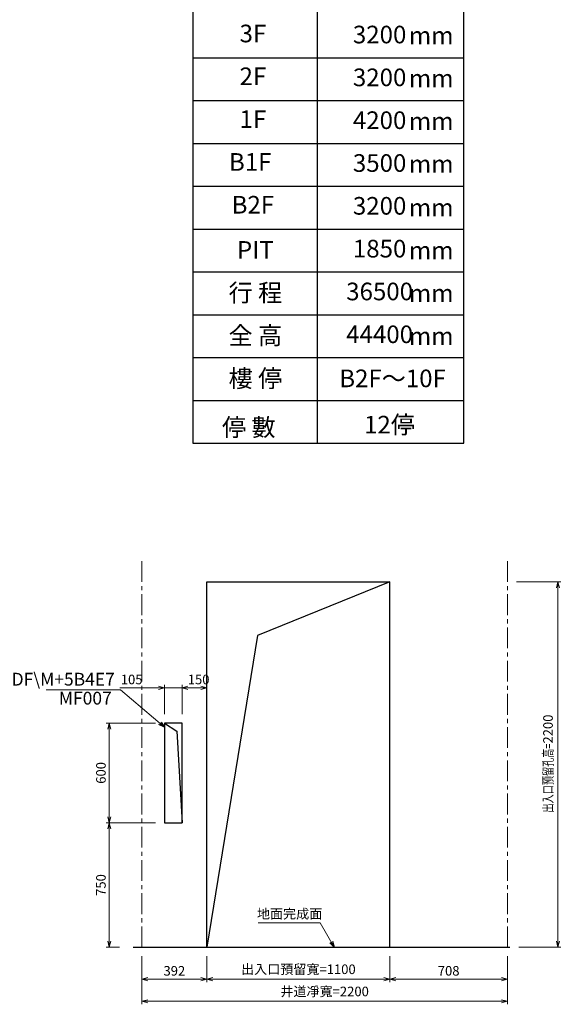
# Model space of a CAD drawing. Extents: x -261901 to -238337, y -48964 to 215258.
# Drawn here: x -257493 to -254229, y -42855 to -36927 of the extents above; entities that cross this region are included whole.
import ezdxf
from ezdxf.enums import TextEntityAlignment as Align

# ---------------------------------------------------------------- set-up
doc = ezdxf.new("R2010")
doc.units = 0
doc.header["$LTSCALE"] = 100
doc.header["$MEASUREMENT"] = 0
doc.linetypes.add('CENTER', pattern=[2, 1.25, -0.25, 0.25, -0.25])
doc.linetypes.add('DIVIDE', pattern=[1.25, 0.5, -0.25, 0, -0.25, 0, -0.25])
for name, color, linetype, lineweight in [('DIM', 6, 'Continuous', 20), ('DIV', 6, 'DIVIDE', 18), ('粗实线', 3, 'Continuous', 30)]:
    doc.layers.add(name, color=color, linetype=linetype, lineweight=lineweight)
doc.layers.add('OUT', color=4, linetype='Continuous')
doc.styles.get("Standard").update_dxf_attribs({"font": 'italic.shx'})
doc.styles.add('仿宋', font='txt', dxfattribs={"width": 0.67, "height": 3})
doc.styles.add('土建', font='txt', dxfattribs={"width": 0.9})
doc.styles.add('宋体', font='txt')
doc.dimstyles.new('允成标准', dxfattribs={"dimtxt": 3.2, "dimasz": 2, "dimexe": 1, "dimexo": 2, "dimgap": 1.2, "dimtad": 1, "dimdsep": 46, "dimtxsty": '宋体', "dimblk": 'OPEN30', "dimcen": 2.5, "dimadec": 0, "dimazin": 0, "dimtfac": 1, "dimtmove": 0, "dimatfit": 3, "dimldrblk": 'OPEN30', "dimfxl": 0, "dimtolj": 1, "dimlwd": 9, "dimlwe": 9, "dimarcsym": 0})

# ---------------------------------------------------------------- blocks, each defined once
blk = doc.blocks.new('_OPEN30')
at = {"color": 0, "linetype": 'ByBlock', "lineweight": -2}
for p, q in [((-1, 0.27), (0, 0)), ((0, 0), (-1, -0.27)), ((0, 0), (-1, 0))]:
    blk.add_line(p, q, dxfattribs=at)
blk = doc.blocks.new('*D50')
at = {"color": 0, "lineweight": 9}
for p, q in [((-254505, -40311.5), (-254237.4, -40311.5)), ((-254255.4, -40347.5), (-254255.4, -42475.5)), ((-254491.7, -42511.5), (-254237.4, -42511.5))]:
    blk.add_line(p, q, dxfattribs=at)
at = {"layer": 'DEFPOINTS', "color": 0}
for p in [(-254559, -40311.5), (-254545.7, -42511.5), (-254255.4, -42511.5)]:
    blk.add_point(p, dxfattribs=at)
at = {"color": 0, "linetype": 'ByBlock', "lineweight": 9, "xscale": 36, "yscale": 36, "zscale": 36}
for p, rotation in [((-254255.4, -40311.5), 90), ((-254255.4, -42511.5), 270)]:
    blk.add_blockref('_OPEN30', p, dxfattribs=dict(at, rotation=rotation))
at = {"color": 0, "lineweight": 13, "insert": (-254315.3, -41411.5), "char_height": 57.6, "attachment_point": 5, "rotation": 90, "style": '土建'}
blk.add_mtext('\\A1;\\A1;{\\W0.7; 出入口預留孔高=}2200', dxfattribs=at)
blk = doc.blocks.new('*D51')
at = {"color": 0, "lineweight": 9}
for p, q in [((-256759, -42565.5), (-256759, -42721.5)), ((-256367, -42565.5), (-256367, -42721.5)), ((-256403, -42703.5), (-256723, -42703.5))]:
    blk.add_line(p, q, dxfattribs=at)
at = {"layer": 'DEFPOINTS', "color": 0}
for p in [(-256759, -42511.5), (-256367, -42511.5), (-256759, -42703.5)]:
    blk.add_point(p, dxfattribs=at)
at = {"color": 0, "linetype": 'ByBlock', "lineweight": 9, "xscale": 36, "yscale": 36, "zscale": 36, "rotation": 180}
blk.add_blockref('_OPEN30', (-256759, -42703.5), dxfattribs=at)
at = {"color": 0, "linetype": 'ByBlock', "lineweight": 9, "xscale": 36, "yscale": 36, "zscale": 36}
blk.add_blockref('_OPEN30', (-256367, -42703.5), dxfattribs=at)
at = {"color": 0, "lineweight": 13, "insert": (-256563, -42653.1), "char_height": 57.6, "attachment_point": 5, "style": '土建'}
blk.add_mtext('\\A1;392', dxfattribs=at)
blk = doc.blocks.new('*D52')
at = {"color": 0, "lineweight": 9}
for p, q in [((-256367, -42565.5), (-256367, -42721.5)), ((-255267, -42565.5), (-255267, -42721.5)), ((-256331, -42703.5), (-255303, -42703.5))]:
    blk.add_line(p, q, dxfattribs=at)
at = {"layer": 'DEFPOINTS', "color": 0}
for p in [(-256367, -42511.5), (-255267, -42511.5), (-255267, -42703.5)]:
    blk.add_point(p, dxfattribs=at)
at = {"color": 0, "linetype": 'ByBlock', "lineweight": 9, "xscale": 36, "yscale": 36, "zscale": 36, "rotation": 180}
blk.add_blockref('_OPEN30', (-256367, -42703.5), dxfattribs=at)
at = {"color": 0, "linetype": 'ByBlock', "lineweight": 9, "xscale": 36, "yscale": 36, "zscale": 36}
blk.add_blockref('_OPEN30', (-255267, -42703.5), dxfattribs=at)
at = {"color": 0, "lineweight": 13, "insert": (-255817, -42643.8), "char_height": 57.6, "attachment_point": 5, "style": '土建'}
blk.add_mtext('\\A1;出入口預留寬=1100', dxfattribs=at)
blk = doc.blocks.new('*D53')
at = {"color": 0, "lineweight": 9}
for p, q in [((-256759, -42565.5), (-256759, -42854.7)), ((-254559, -42565.5), (-254559, -42854.7)), ((-256723, -42836.7), (-254595, -42836.7))]:
    blk.add_line(p, q, dxfattribs=at)
at = {"layer": 'DEFPOINTS', "color": 0}
for p in [(-256759, -42511.5), (-254559, -42511.5), (-254559, -42836.7)]:
    blk.add_point(p, dxfattribs=at)
at = {"color": 0, "linetype": 'ByBlock', "lineweight": 9, "xscale": 36, "yscale": 36, "zscale": 36, "rotation": 180}
blk.add_blockref('_OPEN30', (-256759, -42836.7), dxfattribs=at)
at = {"color": 0, "linetype": 'ByBlock', "lineweight": 9, "xscale": 36, "yscale": 36, "zscale": 36}
blk.add_blockref('_OPEN30', (-254559, -42836.7), dxfattribs=at)
at = {"color": 0, "lineweight": 13, "insert": (-255659, -42777.3), "char_height": 57.6, "attachment_point": 5, "style": '土建'}
blk.add_mtext('\\A1;{井道凈寬=2200}', dxfattribs=at)
blk = doc.blocks.new('*D54')
at = {"color": 0, "lineweight": 9}
for p, q in [((-255267, -42565.5), (-255267, -42721.5)), ((-254559, -42565.5), (-254559, -42721.5)), ((-255231, -42703.5), (-254595, -42703.5))]:
    blk.add_line(p, q, dxfattribs=at)
at = {"layer": 'DEFPOINTS', "color": 0}
for p in [(-255267, -42511.5), (-254559, -42511.5), (-254559, -42703.5)]:
    blk.add_point(p, dxfattribs=at)
at = {"color": 0, "linetype": 'ByBlock', "lineweight": 9, "xscale": 36, "yscale": 36, "zscale": 36, "rotation": 180}
blk.add_blockref('_OPEN30', (-255267, -42703.5), dxfattribs=at)
at = {"color": 0, "linetype": 'ByBlock', "lineweight": 9, "xscale": 36, "yscale": 36, "zscale": 36}
blk.add_blockref('_OPEN30', (-254559, -42703.5), dxfattribs=at)
at = {"color": 0, "lineweight": 13, "insert": (-254913, -42653.1), "char_height": 57.6, "attachment_point": 5, "style": '土建'}
blk.add_mtext('\\A1;708', dxfattribs=at)
blk = doc.blocks.new('*D60')
at = {"color": 0, "lineweight": 9}
for p, q in [((-256676, -41761.5), (-256972.4, -41761.5)), ((-256954.4, -41797.5), (-256954.4, -42475.5)), ((-256892.3, -42511.5), (-256972.4, -42511.5))]:
    blk.add_line(p, q, dxfattribs=at)
at = {"layer": 'DEFPOINTS', "color": 0}
for p in [(-256622, -41761.5), (-256954.4, -42511.5), (-256838.3, -42511.5)]:
    blk.add_point(p, dxfattribs=at)
at = {"color": 0, "lineweight": 9, "xscale": 36, "yscale": 36, "zscale": 36}
for p, rotation in [((-256954.4, -41761.5), 90), ((-256954.4, -42511.5), 270)]:
    blk.add_blockref('_OPEN30', p, dxfattribs=dict(at, rotation=rotation))
at = {"color": 0, "lineweight": 13, "insert": (-257004.8, -42136.5), "char_height": 57.6, "attachment_point": 5, "rotation": 90, "style": '土建'}
blk.add_mtext('\\A1;750', dxfattribs=at)
blk = doc.blocks.new('*D62')
at = {"color": 0, "lineweight": 9}
for p, q in [((-256517, -41107.5), (-256517, -40931.5)), ((-256481, -40949.5), (-256403, -40949.5)), ((-256367, -41097.5), (-256367, -40931.5))]:
    blk.add_line(p, q, dxfattribs=at)
at = {"layer": 'DEFPOINTS', "color": 0}
for p in [(-256367, -40949.5), (-256517, -41161.5), (-256367, -41151.5)]:
    blk.add_point(p, dxfattribs=at)
at = {"color": 0, "lineweight": 9, "xscale": 36, "yscale": 36, "zscale": 36, "rotation": 180}
blk.add_blockref('_OPEN30', (-256517, -40949.5), dxfattribs=at)
at = {"color": 0, "lineweight": 9, "xscale": 36, "yscale": 36, "zscale": 36}
blk.add_blockref('_OPEN30', (-256367, -40949.5), dxfattribs=at)
at = {"color": 0, "lineweight": 13, "insert": (-256417, -40899.1), "char_height": 57.6, "attachment_point": 5, "style": '土建'}
blk.add_mtext('\\A1;150', dxfattribs=at)
blk = doc.blocks.new('*D63')
at = {"color": 0, "lineweight": 9}
for p, q in [((-256658, -40949.5), (-256890.5, -40949.5)), ((-256622, -41107.5), (-256622, -40931.5)), ((-256517, -40949.5), (-256622, -40949.5)), ((-256517, -41107.5), (-256517, -40931.5)), ((-256481, -40949.5), (-256445, -40949.5))]:
    blk.add_line(p, q, dxfattribs=at)
at = {"layer": 'DEFPOINTS', "color": 0}
for p in [(-256622, -40949.5), (-256622, -41161.5), (-256517, -41161.5)]:
    blk.add_point(p, dxfattribs=at)
at = {"color": 0, "lineweight": 9, "xscale": 36, "yscale": 36, "zscale": 36}
blk.add_blockref('_OPEN30', (-256622, -40949.5), dxfattribs=at)
at = {"color": 0, "lineweight": 9, "xscale": 36, "yscale": 36, "zscale": 36, "rotation": 180}
blk.add_blockref('_OPEN30', (-256517, -40949.5), dxfattribs=at)
at = {"color": 0, "lineweight": 13, "insert": (-256819.9, -40899.1), "char_height": 57.6, "attachment_point": 5, "style": '土建'}
blk.add_mtext('\\A1;105', dxfattribs=at)
blk = doc.blocks.new('*D127')
at = {"color": 0, "lineweight": 9}
for p, q in [((-256676, -41161.5), (-256972.4, -41161.5)), ((-256954.4, -41197.5), (-256954.4, -41725.5)), ((-256676, -41761.5), (-256972.4, -41761.5))]:
    blk.add_line(p, q, dxfattribs=at)
at = {"layer": 'DEFPOINTS', "color": 0}
for p in [(-256622, -41161.5), (-256954.4, -41761.5), (-256622, -41761.5)]:
    blk.add_point(p, dxfattribs=at)
at = {"color": 0, "lineweight": 9, "xscale": 36, "yscale": 36, "zscale": 36}
for p, rotation in [((-256954.4, -41161.5), 90), ((-256954.4, -41761.5), 270)]:
    blk.add_blockref('_OPEN30', p, dxfattribs=dict(at, rotation=rotation))
at = {"color": 0, "lineweight": 13, "insert": (-257004.8, -41461.5), "char_height": 57.6, "attachment_point": 5, "rotation": 90, "style": '土建'}
blk.add_mtext('\\A1;600', dxfattribs=at)

msp = doc.modelspace()

# ---------------------------------------------------------------- linework, layer by layer
at = {"color": 0}
for p, q in [((-255267.0119315, -40311.464187), (-256063.4809247, -40635.2478682)), ((-256063.4809247, -40635.2478682), (-256367.0119315, -42511.464187))]:
    msp.add_line(p, q, dxfattribs=at)
for p, q in [((-256622.0119315, -41161.464187), (-256548.2615394, -41209.5752294)), ((-256548.2615394, -41209.5752294), (-256517.0119315, -41761.464187))]:
    msp.add_line(p, q)
msp.add_lwpolyline([(-256517.0119315, -41161.464187), (-256622.0119315, -41161.464187), (-256622.0119315, -41761.464187), (-256517.0119315, -41761.464187)], close=True)
msp.add_point((-255267.0119315, -42511.464187))
msp.add_point((-255267.0119315, -42511.464187))
at = {"layer": 'DIV', "color": 6, "linetype": 'CENTER', "lineweight": 9}
for p, q in [((-256759.0119315, -42511.464187), (-256759.0119315, -40183.3938682)), ((-254559.0119315, -42511.464187), (-254559.0119315, -40183.3938682))]:
    msp.add_line(p, q, dxfattribs=at)
at = {"layer": 'OUT', "color": 7}
for p, q in [((-256367.0119315, -40311.464187), (-255267.0119315, -40311.464187)), ((-256367.0119315, -42511.464187), (-256367.0119315, -40311.464187)), ((-256367.0119315, -40311.464187), (-255267.0119315, -40311.464187)), ((-255267.0119315, -42511.464187), (-255267.0119315, -40311.464187)), ((-256811.5186393, -42511.464187), (-254545.6944526, -42511.464187))]:
    msp.add_line(p, q, dxfattribs=at)
at = {"layer": '粗实线', "color": 7}
for p, q in [((-256451.9594104, -34836.4698715), (-256451.9594104, -39476.7527963)), ((-254821.9589446, -39476.7527963), (-254821.9589446, -34836.4698715)), ((-255704.4520807, -35094.2633673), (-255704.4520807, -39476.7527963)), ((-256451.9594104, -37156.6113339), (-254821.9589446, -37156.6113339)), ((-256451.9594104, -37414.4048297), (-254821.9589446, -37414.4048297)), ((-256451.9594104, -37672.1983255), (-254821.9589446, -37672.1983255)), ((-256451.9594104, -37929.9918214), (-254821.9589446, -37929.9918214)), ((-256451.9594104, -38187.7853172), (-254821.9589446, -38187.7853172)), ((-256451.9594104, -38445.578813), (-254821.9589446, -38445.578813)), ((-256451.9594104, -38703.3723088), (-254821.9589446, -38703.3723088)), ((-256451.9594104, -38961.1658047), (-254821.9589446, -38961.1658047)), ((-256451.9594104, -39218.9593005), (-254821.9589446, -39218.9593005)), ((-256451.9594104, -39476.7527963), (-254821.9589446, -39476.7527963))]:
    msp.add_line(p, q, dxfattribs=at)

# ---------------------------------------------------------------- texts
at = {"color": 3, "lineweight": 13, "insert": (-255869.5758633, -42317.2605788), "char_height": 57.6, "attachment_point": 5, "style": '土建'}
msp.add_mtext('地面完成面', dxfattribs=at)
at = {"layer": 'DIM', "color": 7, "style": '宋体'}
for s, p in [(' 3F ', (-256090.6369495, -37023.7583212)), ('3200', (-255328.2593551, -37030.1461309)), (' 2F ', (-256090.6369495, -37281.5518171)), ('3200', (-255328.2593551, -37287.9396268)), (' 1F ', (-256090.6369495, -37539.3453129)), ('4200', (-255328.2593551, -37545.7331226)), ('B1F ', (-256090.6369495, -37797.1388087)), ('3500', (-255328.2593551, -37803.5266184)), (' B2F ', (-256090.6369495, -38054.9323045)), ('3200', (-255328.2593551, -38061.3201142)), ('PIT', (-256075.8619379, -38326.7186165)), ('1850', (-255328.2593551, -38319.11361)), ('行 程', (-256075.8619379, -38584.5121123)), ('36500', (-255328.2593551, -38576.9071059)), ('全 高', (-256075.8619379, -38842.3056081)), ('44400', (-255328.2593551, -38834.7006017)), ('樓 停', (-256075.8619379, -39100.0991039)), (' B2F～10F ', (-255250.471706, -39100.0991039))]:
    msp.add_text(s, height=106.22046819, rotation=359.9999631292, dxfattribs=at).set_placement(p, align=Align.MIDDLE)
for s, p in [('12停', (-255421.8920354, -39418.1070837)), ('停 數', (-256276.3881833, -39433.8578295))]:
    msp.add_text(s, height=106.22046819, rotation=359.9999631292, dxfattribs=at).set_placement(p)
at = {"layer": 'DIM', "color": 7, "lineweight": 9, "char_height": 106.22046819, "attachment_point": 5, "style": '宋体'}
for insert in [(-255017.7702299, -37036.1283159), (-255017.7702299, -37293.9218118), (-255017.7702299, -37551.7153076), (-255017.7702299, -37809.5088034), (-255017.7702299, -38072.0948119), (-255017.7702299, -38329.8883077), (-255017.7702299, -38587.6818035), (-255017.7702299, -38845.4752993)]:
    msp.add_mtext('mm', dxfattribs=dict(at, insert=insert))
at = {"layer": 'OUT', "color": 3, "insert": (-256921.3649721, -40897.4667251), "char_height": 76.95, "attachment_point": 6, "style": '仿宋'}
msp.add_mtext('{\\fSimSun|b0|i0|c134|p2;\\M+5CDE2\\M+5BAF4\\M+5C1F4\\M+5BFD7\\M+5B3DF\\M+5B4E7}', dxfattribs=at)
at = {"layer": 'OUT', "color": 3, "insert": (-256939.7341223, -41021.6510251), "char_height": 76.95, "attachment_point": 6}
msp.add_mtext('MF007', dxfattribs=at)

# ---------------------------------------------------------------- dimensions: what is measured, and where the dimension line sits
at = {"lineweight": 13}
for base, p1, p2, angle, text, picture, middle in [((-254255.4291515, -42511.464187), (-254559.0119315, -40311.464187), (-254545.6944526, -42511.464187), 90, '\\A1;{\\W0.7; 出入口預留孔高=}<>', '*D50', (-254315.2691515, -41411.464187)), ((-254559.0119315, -42836.6765686), (-256759.0119315, -42511.464187), (-254559.0119315, -42511.464187), 0, '{井道凈寬=<>}', '*D53', (-255659.0119315, -42777.3165686)), ((-255267.0119315, -42703.4520441), (-256367.0119315, -42511.464187), (-255267.0119315, -42511.464187), 0, '出入口預留寬=<>', '*D52', (-255817.0119315, -42643.7720441))]:
    dim = msp.add_linear_dim(base=base, p1=p1, p2=p2, angle=angle, text=text, dimstyle='允成标准', override={"dimscale": 18, "dimexo": 3, "dimtxsty": '土建', "dimldrblk": 'OPEN30'}, dxfattribs=at)
    dim.commit()
    dim.dimension.update_dxf_attribs({"geometry": picture, "text_midpoint": middle})
for base, p2, picture, middle in [((-256622.0119315, -40949.4726887), (-256622.0119315, -41161.464187), '*D63', (-256819.8599315, -40949.4726887)), ((-256367.0119315, -40949.4726887), (-256367.0119315, -41151.464187), '*D62', (-256417.0119315, -40949.4726887))]:
    dim = msp.add_linear_dim(base=base, p1=(-256517.0119315, -41161.464187), p2=p2, angle=180, dimstyle='允成标准', override={"dimscale": 18, "dimexo": 3, "dimtxsty": '土建', "dimldrblk": 'OPEN30'}, dxfattribs=at)
    dim.commit()
    dim.dimension.update_dxf_attribs({"geometry": picture, "text_midpoint": middle, "dimtype": 160})
for base, p1, p2, angle, override, picture, middle in [((-256954.4277653, -41761.464187), (-256622.0119315, -41161.464187), (-256622.0119315, -41761.464187), 90, {"dimscale": 18, "dimexo": 3, "dimtxsty": '土建', "dimblk": 'OPEN30'}, '*D127', (-257004.8277653, -41461.464187)), ((-256954.4277653, -42511.464187), (-256622.0119315, -41761.464187), (-256838.3294103, -42511.464187), 90, {"dimscale": 18, "dimexo": 3, "dimtxsty": '土建', "dimldrblk": 'OPEN30'}, '*D60', (-257004.8277653, -42136.464187)), ((-256759.0119315, -42703.4520441), (-256367.0119315, -42511.464187), (-256759.0119315, -42511.464187), 0, {"dimscale": 18, "dimexo": 3, "dimtxsty": '土建', "dimldrblk": 'OPEN30'}, '*D51', (-256563.0119315, -42653.0520441))]:
    dim = msp.add_linear_dim(base=base, p1=p1, p2=p2, angle=angle, dimstyle='允成标准', override=override, dxfattribs=at)
    dim.commit()
    dim.dimension.update_dxf_attribs({"geometry": picture, "text_midpoint": middle})
dim = msp.add_linear_dim(base=(-254559.0119315, -42703.4520441), p1=(-255267.0119315, -42511.464187), p2=(-254559.0119315, -42511.464187), dimstyle='允成标准', override={"dimscale": 18, "dimexo": 3, "dimtxsty": '土建', "dimldrblk": 'OPEN30'}, dxfattribs=at)
dim.commit()
dim.dimension.update_dxf_attribs({"geometry": '*D54', "text_midpoint": (-254913.0119315, -42653.0520441)})

# ---------------------------------------------------------------- leaders
at = {"lineweight": 18}
for points in [[(-256622.0119315, -41186.3140791), (-256886.9107609, -40960.9650155), (-257334.1271899, -40960.9650155)], [(-255602.3911986, -42511.464187), (-255685.5754821, -42365.0349355), (-256058.5171721, -42365.0349355)]]:
    msp.add_leader(points, dimstyle='允成标准', override={"dimscale": 18, "dimexo": 3, "dimtxsty": '土建', "dimclrd": 2, "dimclre": 2, "dimclrt": 3}, dxfattribs=at)

doc.saveas('drawing.dxf')
